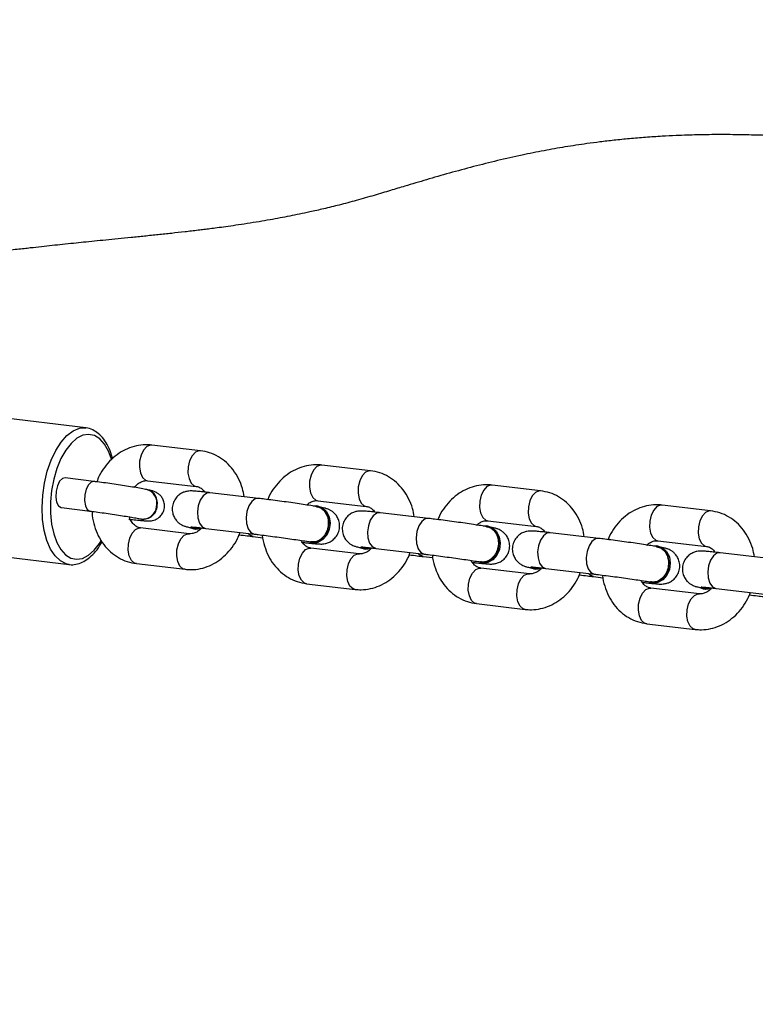
# Model space of a CAD drawing. Units: inches. Extents: x 733 to 1919, y -47 to 527.
# Drawn here: x 1439 to 1451, y 120 to 136 of the extents above; entities that cross this region are included whole.
import ezdxf

# ---------------------------------------------------------------- set-up
doc = ezdxf.new("R2010")
doc.units = ezdxf.units.IN
doc.header["$MEASUREMENT"] = 0
doc.layers.add('VP-DIM', color=7, linetype='Continuous')
doc.layers.add('VP-EQ', color=7, linetype='Continuous', true_color=0x8a3492)
doc.styles.get("Standard").update_dxf_attribs({"font": 'arial.ttf'})
doc.dimstyles.get("Standard").update_dxf_attribs({"dimtxt": 14, "dimasz": 20, "dimexe": 20, "dimexo": 50, "dimgap": 20, "dimtad": 0, "dimdec": 0, "dimzin": 0, "dimdsep": 46, "dimtxsty": 'Standard', "dimcen": -0.09, "dimadec": 0, "dimazin": 0, "dimtfac": 1, "dimtdec": 4, "dimtofl": 0, "dimtmove": 0, "dimatfit": 3, "dimfxl": 70, "dimfxlon": 1, "dimtolj": 1, "dimtzin": 0, "dimarcsym": 0})

# ---------------------------------------------------------------- blocks, each defined once
blk = doc.blocks.new('*D17')
at = {"layer": 'Defpoints', "color": 0}
for p in [(1635.13, 507.393), (977.952, 124.493), (1635.13, 124.493)]:
    blk.add_point(p, dxfattribs=at)
at = {"layer": 'VP-DIM', "color": 0, "lineweight": -2}
for p, q in [((977.952, 437.393), (977.952, 527.393)), ((1635.13, 437.393), (1635.13, 527.393)), ((997.952, 507.393), (1282.777, 507.393)), ((1615.13, 507.393), (1353.745, 507.393))]:
    blk.add_line(p, q, dxfattribs=at)
at = {"layer": 'VP-DIM', "color": 0}
for points in [[(997.952, 510.726), (997.952, 504.059), (977.952, 507.393)], [(1615.13, 504.059), (1615.13, 510.726), (1635.13, 507.393)]]:
    blk.add_solid(points, dxfattribs=at)
at = {"layer": 'VP-DIM', "color": 0, "insert": (1318.261, 507.393), "char_height": 14, "attachment_point": 5}
blk.add_mtext('\\A1;657', dxfattribs=at)
blk = doc.blocks.new('*D18')
at = {"layer": 'Defpoints', "color": 0}
for p in [(1361.405, 295.893), (1361.405, -46.907), (1898.555, -46.907)]:
    blk.add_point(p, dxfattribs=at)
at = {"layer": 'VP-DIM', "color": 0, "lineweight": -2}
for p, q in [((1828.555, 295.893), (1918.555, 295.893)), ((1898.555, 275.893), (1898.555, 157.981)), ((1898.555, -26.907), (1898.555, 87.097)), ((1828.555, -46.907), (1918.555, -46.907))]:
    blk.add_line(p, q, dxfattribs=at)
at = {"layer": 'VP-DIM', "color": 0}
for points in [[(1901.888, 275.893), (1895.221, 275.893), (1898.555, 295.893)], [(1895.221, -26.907), (1901.888, -26.907), (1898.555, -46.907)]]:
    blk.add_solid(points, dxfattribs=at)
at = {"layer": 'VP-DIM', "color": 0, "insert": (1898.555, 122.539), "char_height": 14, "attachment_point": 5, "rotation": 90}
blk.add_mtext('\\A1;343', dxfattribs=at)
blk = doc.blocks.new('*D19')
at = {"layer": 'Defpoints', "color": 0}
for p in [(1306.67, 145.893), (1306.67, 103.093), (1793.57, 103.093)]:
    blk.add_point(p, dxfattribs=at)
at = {"layer": 'VP-DIM', "color": 0, "lineweight": -2}
for p, q in [((1793.57, 165.893), (1793.57, 185.893)), ((1723.57, 145.893), (1813.57, 145.893)), ((1723.57, 103.093), (1813.57, 103.093)), ((1793.57, 103.093), (1793.57, 63.093)), ((1793.57, 83.093), (1793.57, 63.093))]:
    blk.add_line(p, q, dxfattribs=at)
at = {"layer": 'VP-DIM', "color": 0}
for points in [[(1790.236, 165.893), (1796.903, 165.893), (1793.57, 145.893)], [(1796.903, 83.093), (1790.236, 83.093), (1793.57, 103.093)]]:
    blk.add_solid(points, dxfattribs=at)
at = {"layer": 'VP-DIM', "color": 0, "insert": (1793.57, 32.796), "char_height": 14, "attachment_point": 5, "rotation": 90}
blk.add_mtext('\\A1;43', dxfattribs=at)
blk = doc.blocks.new('*D20')
at = {"layer": 'Defpoints', "color": 0}
for p in [(1132.949, 419.08), (1132.949, 126.824), (1480.148, 122.536)]:
    blk.add_point(p, dxfattribs=at)
at = {"layer": 'VP-DIM', "color": 0, "lineweight": -2}
for p, q in [((1132.949, 349.08), (1132.949, 439.08)), ((1480.148, 349.08), (1480.148, 439.08)), ((1152.949, 419.08), (1276.974, 419.08)), ((1460.148, 419.08), (1347.844, 419.08))]:
    blk.add_line(p, q, dxfattribs=at)
at = {"layer": 'VP-DIM', "color": 0}
for points in [[(1152.949, 422.413), (1152.949, 415.747), (1132.949, 419.08)], [(1460.148, 415.747), (1460.148, 422.413), (1480.148, 419.08)]]:
    blk.add_solid(points, dxfattribs=at)
at = {"layer": 'VP-DIM', "color": 0, "insert": (1312.409, 419.08), "char_height": 14, "attachment_point": 5}
blk.add_mtext('\\A1;347', dxfattribs=at)
blk = doc.blocks.new('rb1282')
at = {"color": 7, "linetype": 'Continuous', "lineweight": 25}
for p, q in [((580.497, 413.963), (573.727, 414.789)), ((582.414, 413.581), (581.601, 413.677)), ((585.258, 413.247), (584.446, 413.342)), ((580.632, 413.067), (580.152, 413.126)), ((581.531, 413.081), (582.344, 412.985)), ((588.103, 412.912), (587.29, 413.007)), ((581.528, 412.929), (581.518, 412.931)), ((583.386, 412.784), (582.573, 412.88)), ((584.375, 412.746), (585.188, 412.651)), ((580.091, 412.63), (580.571, 412.571)), ((584.38, 412.654), (584.358, 412.658)), ((586.23, 412.449), (585.418, 412.545)), ((590.947, 412.577), (590.135, 412.673)), ((573.448, 412.506), (580.219, 411.68)), ((581.416, 412.442), (581.426, 412.44)), ((587.22, 412.412), (588.033, 412.316)), ((582.226, 412.194), (581.413, 412.29)), ((582.302, 412.277), (582.325, 412.273)), ((582.503, 412.284), (583.316, 412.188)), ((583.31, 412.189), (583.316, 412.188)), ((587.225, 412.32), (587.202, 412.324)), ((589.075, 412.114), (588.262, 412.21)), ((583.297, 412.147), (583.291, 412.148)), ((583.297, 412.147), (583.456, 412.128)), ((584.253, 412.047), (584.275, 412.043)), ((590.065, 412.077), (590.877, 411.981)), ((585.07, 411.86), (584.258, 411.955)), ((585.147, 411.942), (585.169, 411.938)), ((585.348, 411.949), (586.16, 411.853)), ((586.155, 411.854), (586.16, 411.853)), ((590.07, 411.985), (590.047, 411.989)), ((591.919, 411.78), (591.107, 411.875)), ((581.343, 411.694), (582.156, 411.599)), ((586.141, 411.812), (586.136, 411.813)), ((586.141, 411.812), (586.301, 411.794)), ((587.097, 411.712), (587.12, 411.709)), ((580.219, 411.68), (580.203, 411.682)), ((587.915, 411.525), (587.102, 411.621)), ((587.991, 411.607), (588.014, 411.603)), ((588.192, 411.614), (589.005, 411.519)), ((584.187, 411.359), (585, 411.264)), ((588.986, 411.478), (588.981, 411.478)), ((588.986, 411.478), (589.145, 411.459)), ((589, 411.519), (589.005, 411.519)), ((589.942, 411.378), (589.964, 411.374)), ((590.759, 411.19), (589.947, 411.286)), ((590.836, 411.273), (590.858, 411.269)), ((591.037, 411.279), (591.849, 411.184)), ((587.032, 411.025), (587.845, 410.929)), ((589.877, 410.69), (590.689, 410.594))]:
    blk.add_line(p, q, dxfattribs=at)
at = {"color": 8, "linetype": 'Continuous', "lineweight": 25}
for p, q in [((582.498, 412.284), (582.503, 412.284)), ((585.342, 411.95), (585.348, 411.949)), ((588.187, 411.615), (588.192, 411.614)), ((591.031, 411.28), (591.037, 411.279))]:
    blk.add_line(p, q, dxfattribs=at)
at = {"color": 8, "linetype": 'Continuous', "lineweight": 25, "flags": 128}
for points in [[(580.203, 411.682), (580.169, 411.69), (580.072, 411.739), (579.984, 411.822), (579.908, 411.937), (579.846, 412.081), (579.801, 412.248), (579.774, 412.434), (579.765, 412.633), (579.776, 412.837), (579.805, 413.041), (579.852, 413.238), (579.916, 413.422), (579.993, 413.586), (580.082, 413.725), (580.18, 413.836), (580.284, 413.914), (580.39, 413.957), (580.471, 413.965)], [(580.926, 413.438), (580.876, 413.575), (580.809, 413.693), (580.729, 413.78), (580.64, 413.835), (580.544, 413.855), (580.445, 413.84), (580.345, 413.789), (580.249, 413.705), (580.16, 413.591), (580.08, 413.45), (580.013, 413.287), (579.96, 413.108), (579.924, 412.919), (579.905, 412.726), (579.905, 412.536), (579.923, 412.356), (579.959, 412.191), (580.011, 412.047), (580.078, 411.929), (580.158, 411.842), (580.247, 411.787), (580.343, 411.767), (580.442, 411.782), (580.542, 411.833), (580.638, 411.917), (580.727, 412.032), (580.756, 412.077)], [(581.601, 413.677), (581.576, 413.677), (581.516, 413.651), (581.462, 413.592), (581.42, 413.508), (581.396, 413.408)], [(582.414, 413.581), (582.389, 413.581), (582.329, 413.555), (582.274, 413.497), (582.233, 413.412), (582.209, 413.313)], [(581.396, 413.408), (581.392, 413.305), (581.41, 413.21), (581.446, 413.136), (581.497, 413.091), (581.531, 413.081)], [(584.446, 413.342), (584.421, 413.342), (584.36, 413.316), (584.306, 413.258), (584.265, 413.173), (584.24, 413.073)], [(582.209, 413.313), (582.205, 413.209), (582.223, 413.115), (582.259, 413.041), (582.31, 412.996), (582.344, 412.985)], [(585.258, 413.247), (585.233, 413.246), (585.173, 413.221), (585.119, 413.162), (585.077, 413.078), (585.053, 412.978)], [(580.632, 413.067), (580.587, 413.058), (580.539, 413.012), (580.501, 412.938), (580.478, 412.845)], [(584.24, 413.073), (584.237, 412.97), (584.254, 412.876), (584.291, 412.801), (584.341, 412.757), (584.375, 412.746)], [(587.29, 413.007), (587.265, 413.007), (587.205, 412.981), (587.151, 412.923), (587.109, 412.839), (587.085, 412.739)], [(580.478, 412.845), (580.474, 412.748), (580.489, 412.663), (580.521, 412.601), (580.566, 412.572), (580.572, 412.571)], [(582.573, 412.88), (582.518, 412.871), (582.46, 412.828), (582.411, 412.756), (582.378, 412.662), (582.364, 412.559), (582.371, 412.458), (582.398, 412.373), (582.442, 412.312), (582.498, 412.284)], [(585.053, 412.978), (585.05, 412.874), (585.067, 412.78), (585.103, 412.706), (585.154, 412.661), (585.188, 412.651)], [(588.103, 412.912), (588.078, 412.912), (588.018, 412.886), (587.963, 412.827), (587.922, 412.743), (587.898, 412.643)], [(583.386, 412.784), (583.33, 412.775), (583.272, 412.732), (583.224, 412.66), (583.19, 412.566), (583.176, 412.463), (583.183, 412.363), (583.211, 412.277), (583.255, 412.217), (583.31, 412.189)], [(587.085, 412.739), (587.081, 412.635), (587.099, 412.541), (587.135, 412.467), (587.186, 412.422), (587.22, 412.412)], [(585.418, 412.545), (585.362, 412.536), (585.304, 412.493), (585.255, 412.421), (585.222, 412.327), (585.208, 412.224), (585.215, 412.124), (585.242, 412.038), (585.287, 411.978), (585.342, 411.95)], [(587.898, 412.643), (587.894, 412.54), (587.912, 412.445), (587.948, 412.371), (587.999, 412.326), (588.033, 412.316)], [(590.135, 412.673), (590.11, 412.672), (590.049, 412.647), (589.995, 412.588), (589.954, 412.504), (589.93, 412.404)], [(590.947, 412.577), (590.922, 412.577), (590.862, 412.551), (590.808, 412.493), (590.766, 412.408), (590.742, 412.308)], [(586.231, 412.449), (586.175, 412.441), (586.117, 412.398), (586.068, 412.325), (586.035, 412.232), (586.021, 412.128), (586.028, 412.028), (586.055, 411.942), (586.099, 411.882), (586.155, 411.854)], [(589.93, 412.404), (589.926, 412.301), (589.943, 412.206), (589.98, 412.132), (590.03, 412.087), (590.065, 412.077)], [(581.208, 412.021), (581.232, 412.121), (581.274, 412.206), (581.328, 412.264), (581.388, 412.29), (581.413, 412.29)], [(582.021, 411.926), (582.045, 412.026), (582.086, 412.11), (582.141, 412.168), (582.201, 412.194), (582.228, 412.194)], [(583.291, 412.148), (583.236, 412.176), (583.214, 412.2)], [(588.262, 412.21), (588.207, 412.201), (588.149, 412.159), (588.1, 412.086), (588.067, 411.993), (588.053, 411.889), (588.06, 411.789), (588.087, 411.703), (588.131, 411.643), (588.187, 411.615)], [(590.742, 412.308), (590.739, 412.205), (590.756, 412.11), (590.792, 412.036), (590.843, 411.992), (590.878, 411.981)], [(581.343, 411.694), (581.309, 411.704), (581.258, 411.749), (581.222, 411.823), (581.204, 411.918), (581.208, 412.021)], [(589.075, 412.114), (589.02, 412.106), (588.961, 412.063), (588.913, 411.99), (588.879, 411.897), (588.865, 411.794), (588.872, 411.693), (588.9, 411.608), (588.944, 411.547), (589, 411.519)], [(582.156, 411.599), (582.122, 411.609), (582.071, 411.654), (582.035, 411.728), (582.017, 411.822), (582.021, 411.926)], [(584.052, 411.687), (584.076, 411.786), (584.118, 411.871), (584.172, 411.929), (584.233, 411.955), (584.258, 411.955)], [(584.865, 411.591), (584.889, 411.691), (584.931, 411.775), (584.985, 411.834), (585.045, 411.859), (585.073, 411.859)], [(586.136, 411.813), (586.08, 411.841), (586.058, 411.865)], [(591.107, 411.875), (591.051, 411.867), (590.993, 411.824), (590.945, 411.751), (590.911, 411.658), (590.897, 411.555), (590.904, 411.454), (590.931, 411.369), (590.976, 411.308), (591.031, 411.28)], [(584.187, 411.359), (584.153, 411.37), (584.103, 411.415), (584.066, 411.489), (584.049, 411.583), (584.052, 411.687)], [(585, 411.264), (584.966, 411.274), (584.915, 411.319), (584.879, 411.393), (584.862, 411.488), (584.865, 411.591)], [(586.897, 411.352), (586.921, 411.452), (586.963, 411.536), (587.017, 411.595), (587.077, 411.62), (587.102, 411.621)], [(587.71, 411.256), (587.734, 411.356), (587.775, 411.44), (587.83, 411.499), (587.89, 411.525), (587.917, 411.525)], [(588.981, 411.478), (588.925, 411.506), (588.903, 411.531)], [(587.032, 411.025), (586.998, 411.035), (586.947, 411.08), (586.911, 411.154), (586.893, 411.248), (586.897, 411.352)], [(587.845, 410.929), (587.811, 410.939), (587.76, 410.984), (587.724, 411.058), (587.706, 411.153), (587.71, 411.256)], [(589.742, 411.017), (589.766, 411.117), (589.807, 411.201), (589.861, 411.26), (589.922, 411.286), (589.947, 411.286)], [(590.554, 410.921), (590.578, 411.021), (590.62, 411.106), (590.674, 411.164), (590.734, 411.19), (590.762, 411.19)], [(589.877, 410.69), (589.842, 410.7), (589.792, 410.745), (589.755, 410.819), (589.738, 410.914), (589.742, 411.017)], [(590.689, 410.594), (590.655, 410.605), (590.604, 410.649), (590.568, 410.724), (590.551, 410.818), (590.554, 410.921)]]:
    blk.add_lwpolyline(points, dxfattribs=at)
at = {"color": 7, "linetype": 'Continuous', "lineweight": 25, "flags": 128}
for points in [[(580.471, 413.965), (580.496, 413.963), (580.497, 413.963)], [(580.152, 413.126), (580.107, 413.116), (580.059, 413.071), (580.021, 412.996), (579.998, 412.904)], [(579.998, 412.904), (579.994, 412.807), (580.009, 412.721), (580.041, 412.659), (580.086, 412.631), (580.091, 412.63)], [(584.3, 412.66), (584.347, 412.66), (584.43, 412.631), (584.499, 412.569), (584.544, 412.481), (584.561, 412.377), (584.546, 412.27), (584.503, 412.174), (584.435, 412.098), (584.352, 412.054), (584.264, 412.046), (584.213, 412.058)], [(584.38, 412.654), (584.453, 412.627), (584.522, 412.565), (584.567, 412.477), (584.583, 412.373), (584.569, 412.266), (584.525, 412.17), (584.458, 412.095), (584.375, 412.05), (584.286, 412.042), (584.275, 412.043)], [(582.42, 412.278), (582.336, 412.271), (582.325, 412.273)], [(587.145, 412.325), (587.191, 412.325), (587.275, 412.296), (587.344, 412.234), (587.389, 412.146), (587.405, 412.042), (587.391, 411.935), (587.347, 411.839), (587.28, 411.764), (587.197, 411.719), (587.108, 411.711), (587.057, 411.724)], [(587.225, 412.32), (587.298, 412.293), (587.366, 412.23), (587.411, 412.142), (587.428, 412.038), (587.413, 411.932), (587.37, 411.835), (587.302, 411.76), (587.219, 411.715), (587.131, 411.707), (587.12, 411.709)], [(585.264, 411.944), (585.18, 411.937), (585.169, 411.938)], [(589.989, 411.991), (590.036, 411.99), (590.12, 411.962), (590.188, 411.899), (590.233, 411.811), (590.25, 411.707), (590.235, 411.601), (590.192, 411.504), (590.124, 411.429), (590.041, 411.385), (589.953, 411.376), (589.902, 411.389)], [(590.07, 411.985), (590.142, 411.958), (590.211, 411.896), (590.256, 411.807), (590.272, 411.703), (590.258, 411.597), (590.214, 411.5), (590.147, 411.425), (590.064, 411.381), (589.975, 411.372), (589.964, 411.374)], [(588.109, 411.609), (588.025, 411.602), (588.014, 411.603)], [(590.953, 411.274), (590.869, 411.267), (590.858, 411.269)]]:
    blk.add_lwpolyline(points, dxfattribs=at)
at = {"color": 8, "linetype": 'Continuous', "lineweight": 25}
for centre, radius, start, end in [((581.456, 412.709), 0.231, 347.8685, 74.5725), ((581.465, 412.707), 0.231, 347.8791, 74.3215), ((581.449, 412.672), 0.232, 261.8449, 357.1564), ((581.459, 412.67), 0.232, 261.8801, 357.1583)]:
    blk.add_arc(centre, radius, start, end, dxfattribs=at)
at = {"color": 7, "linetype": 'Continuous', "lineweight": 25}
for centre, radius, start, end in [((582.338, 412.488), 0.215, 244.9921, 292.0714), ((585.183, 412.154), 0.214, 244.9902, 292.0732), ((588.027, 411.819), 0.214, 244.9797, 292.0837), ((590.872, 411.484), 0.215, 244.9921, 292.0714)]:
    blk.add_arc(centre, radius, start, end, dxfattribs=at)
for points, knots in [([(613.067, 417.862), (613.043, 417.862), (612.885, 417.865), (612.595, 417.87), (612.207, 417.876), (611.846, 417.882), (611.514, 417.887), (611.212, 417.891), (610.941, 417.895), (610.7, 417.898), (610.489, 417.9), (610.308, 417.902), (610.147, 417.904), (609.996, 417.906), (609.843, 417.908), (609.687, 417.909), (609.527, 417.911), (609.301, 417.913), (609.004, 417.916), (608.633, 417.919), (608.239, 417.922), (607.818, 417.926), (607.361, 417.929), (606.931, 417.932), (606.547, 417.935), (606.223, 417.937), (605.914, 417.939), (605.625, 417.941), (605.364, 417.943), (605.124, 417.945), (604.896, 417.947), (604.664, 417.95), (604.46, 417.952), (604.286, 417.954), (604.147, 417.955), (604.009, 417.957), (603.872, 417.959), (603.73, 417.961), (603.574, 417.963), (603.39, 417.966), (603.193, 417.969), (602.998, 417.973), (602.828, 417.976), (602.677, 417.979), (602.472, 417.984), (602.188, 417.99), (601.841, 418), (601.462, 418.012), (601.085, 418.025), (600.726, 418.041), (600.474, 418.053), (600.29, 418.063), (600.157, 418.07), (600.024, 418.078), (599.903, 418.086), (599.791, 418.093), (599.682, 418.1), (599.569, 418.107), (599.448, 418.116), (599.312, 418.125), (599.162, 418.136), (599.007, 418.148), (598.856, 418.16), (598.721, 418.171), (598.604, 418.181), (598.499, 418.19), (598.395, 418.199), (598.278, 418.21), (598.138, 418.222), (597.982, 418.237), (597.824, 418.252), (597.679, 418.267), (597.55, 418.28), (597.432, 418.292), (597.319, 418.304), (597.208, 418.316), (597.092, 418.329), (596.966, 418.342), (596.831, 418.358), (596.699, 418.373), (596.58, 418.386), (596.455, 418.401), (596.322, 418.417), (596.167, 418.435), (595.977, 418.458), (595.748, 418.486), (595.505, 418.516), (595.251, 418.547), (594.994, 418.578), (594.739, 418.609), (594.482, 418.639), (594.204, 418.67), (593.885, 418.704), (593.535, 418.739), (593.156, 418.773), (592.755, 418.805), (592.353, 418.831), (591.963, 418.85), (591.592, 418.862), (591.231, 418.867), (590.888, 418.866), (590.603, 418.859), (590.353, 418.85), (590.12, 418.838), (589.859, 418.821), (589.592, 418.798), (589.338, 418.773), (589.101, 418.745), (588.827, 418.709), (588.515, 418.662), (588.155, 418.598), (587.777, 418.523), (587.381, 418.433), (586.977, 418.332), (586.581, 418.224), (586.199, 418.114), (585.877, 418.018), (585.585, 417.93), (585.315, 417.849), (585.027, 417.766), (584.744, 417.691), (584.483, 417.627), (584.257, 417.576), (584.068, 417.536), (583.902, 417.503), (583.739, 417.471), (583.569, 417.441), (583.385, 417.409), (583.195, 417.379), (583.01, 417.351), (582.842, 417.327), (582.698, 417.307), (582.576, 417.291), (582.473, 417.278), (582.332, 417.261), (582.15, 417.24), (581.926, 417.215), (581.702, 417.191), (581.475, 417.168), (581.253, 417.146), (581.038, 417.124), (580.833, 417.104), (580.642, 417.085), (580.463, 417.066), (580.286, 417.048), (580.11, 417.03), (579.932, 417.011), (579.752, 416.992), (579.596, 416.974), (579.461, 416.959), (579.345, 416.946), (579.215, 416.932), (579.07, 416.915), (578.911, 416.897), (578.743, 416.877), (578.575, 416.858), (578.417, 416.84), (578.272, 416.823), (578.14, 416.808), (578.022, 416.795), (577.906, 416.783), (577.789, 416.77), (577.667, 416.757), (577.547, 416.745), (577.434, 416.734), (577.321, 416.723), (577.206, 416.712), (577.076, 416.701), (576.935, 416.689), (576.792, 416.678), (576.657, 416.669), (576.532, 416.661), (576.408, 416.654), (576.283, 416.648), (576.152, 416.642), (576.01, 416.637), (575.842, 416.633), (575.645, 416.63), (575.426, 416.63), (575.21, 416.632), (575.021, 416.637), (574.856, 416.644), (574.709, 416.651), (574.556, 416.66), (574.388, 416.671), (574.2, 416.687), (573.993, 416.706), (573.774, 416.73), (573.55, 416.758), (573.33, 416.788), (573.127, 416.818), (572.947, 416.846), (572.782, 416.873), (572.625, 416.9), (572.471, 416.928), (572.316, 416.956), (572.158, 416.986), (571.992, 417.018), (571.806, 417.054), (571.59, 417.097), (571.351, 417.146), (571.105, 417.196), (570.873, 417.243), (570.661, 417.287), (570.457, 417.328), (570.259, 417.368), (570.058, 417.407), (569.854, 417.447), (569.635, 417.489), (569.397, 417.533), (569.135, 417.58), (568.851, 417.629), (568.566, 417.676), (568.3, 417.717), (568.065, 417.751), (567.843, 417.781), (567.622, 417.81), (567.387, 417.838), (567.13, 417.867), (566.896, 417.891), (566.697, 417.909), (566.55, 417.921), (566.417, 417.932), (566.3, 417.941), (566.191, 417.948), (566.067, 417.956), (565.908, 417.966), (565.722, 417.977), (565.524, 417.987), (565.339, 417.995), (565.166, 418.003), (564.957, 418.01), (564.703, 418.018), (564.393, 418.025), (564.088, 418.029), (563.789, 418.029), (563.512, 418.027), (563.275, 418.023), (563.063, 418.018), (562.85, 418.011), (562.617, 418.003), (562.357, 417.99), (562.078, 417.975), (561.793, 417.957), (561.519, 417.937), (561.264, 417.916), (561.033, 417.897), (560.823, 417.877), (560.634, 417.859), (560.464, 417.842), (560.31, 417.827), (560.157, 417.81), (560.002, 417.794), (559.862, 417.778), (559.736, 417.764), (559.628, 417.752), (559.524, 417.74), (559.429, 417.729), (559.345, 417.719), (559.262, 417.709), (559.17, 417.698), (559.056, 417.685), (558.927, 417.669), (558.797, 417.654), (558.683, 417.64), (558.588, 417.628), (558.501, 417.618), (558.399, 417.606), (558.276, 417.591), (558.122, 417.572), (557.952, 417.552), (557.722, 417.525), (557.407, 417.488), (556.986, 417.439), (556.559, 417.388), (556.103, 417.335), (555.759, 417.295), (555.5, 417.266), (555.366, 417.252), (555.241, 417.238), (555.116, 417.224), (554.988, 417.211), (554.832, 417.194), (554.65, 417.175), (554.436, 417.153), (554.228, 417.133), (554.035, 417.115), (553.872, 417.099), (553.717, 417.086), (553.555, 417.071), (553.397, 417.058), (553.256, 417.046), (553.145, 417.038), (553.047, 417.03), (552.954, 417.023), (552.845, 417.015), (552.769, 417.009), (552.724, 417.006)], [0, 0, 0, 0, 0.001179, 0.008043, 0.014391, 0.020224, 0.02554, 0.03026, 0.034483, 0.038208, 0.041435, 0.044216, 0.046528, 0.048792, 0.051106, 0.053469, 0.055882, 0.058344, 0.063632, 0.069135, 0.074859, 0.080973, 0.087559, 0.09459, 0.099289, 0.103854, 0.108274, 0.112348, 0.116005, 0.119195, 0.122313, 0.125543, 0.128883, 0.130842, 0.132801, 0.134729, 0.136628, 0.138523, 0.140709, 0.143271, 0.14636, 0.149149, 0.151583, 0.153674, 0.155665, 0.160429, 0.165948, 0.170887, 0.177136, 0.183207, 0.188138, 0.190096, 0.19242, 0.194759, 0.196758, 0.198417, 0.200346, 0.202189, 0.20407, 0.20641, 0.209019, 0.211629, 0.214214, 0.216591, 0.218439, 0.220155, 0.221901, 0.223753, 0.22617, 0.229079, 0.231837, 0.234378, 0.236618, 0.238635, 0.240597, 0.242655, 0.244568, 0.246843, 0.249428, 0.251837, 0.253953, 0.255836, 0.258519, 0.261175, 0.264166, 0.268682, 0.273193, 0.276834, 0.28147, 0.285706, 0.289218, 0.293487, 0.298117, 0.303082, 0.308345, 0.313904, 0.319626, 0.324928, 0.329743, 0.334353, 0.338766, 0.342902, 0.345221, 0.348094, 0.351499, 0.354877, 0.358153, 0.361162, 0.363948, 0.368717, 0.373295, 0.378113, 0.383531, 0.388963, 0.394402, 0.3997, 0.404691, 0.407936, 0.411508, 0.415324, 0.418895, 0.422141, 0.425095, 0.427437, 0.429857, 0.432373, 0.435224, 0.438489, 0.44216, 0.445748, 0.448968, 0.45182, 0.454305, 0.456456, 0.458585, 0.463805, 0.469306, 0.475187, 0.48138, 0.487865, 0.494241, 0.500357, 0.506213, 0.511811, 0.517152, 0.522918, 0.528518, 0.534288, 0.540238, 0.543544, 0.547265, 0.551411, 0.555979, 0.560971, 0.566362, 0.571564, 0.576319, 0.58063, 0.584496, 0.587917, 0.59098, 0.59448, 0.597885, 0.601196, 0.604453, 0.607096, 0.610066, 0.613363, 0.616987, 0.620628, 0.62387, 0.626712, 0.62938, 0.632048, 0.635022, 0.6383, 0.641812, 0.646479, 0.65145, 0.656197, 0.660392, 0.663389, 0.666372, 0.669371, 0.672585, 0.676371, 0.680455, 0.684653, 0.688929, 0.693157, 0.696972, 0.700168, 0.703092, 0.70594, 0.708714, 0.711473, 0.714292, 0.717173, 0.720371, 0.724152, 0.728515, 0.732833, 0.736746, 0.740252, 0.743458, 0.746841, 0.749967, 0.753194, 0.756647, 0.760347, 0.764372, 0.768727, 0.773305, 0.777084, 0.780465, 0.78354, 0.786659, 0.789864, 0.793381, 0.797295, 0.799425, 0.801405, 0.803136, 0.804618, 0.805859, 0.807249, 0.808996, 0.811302, 0.813518, 0.815477, 0.817181, 0.818794, 0.821691, 0.824719, 0.828098, 0.831785, 0.835275, 0.837943, 0.840398, 0.843051, 0.846141, 0.849669, 0.853635, 0.857685, 0.861507, 0.865017, 0.868217, 0.871105, 0.873828, 0.876199, 0.878398, 0.880673, 0.883028, 0.885461, 0.887144, 0.888863, 0.890533, 0.89205, 0.893413, 0.894642, 0.896142, 0.898074, 0.900434, 0.902755, 0.904712, 0.906304, 0.907757, 0.909358, 0.911801, 0.914518, 0.917505, 0.920533, 0.926116, 0.932435, 0.939313, 0.945173, 0.952696, 0.955036, 0.957054, 0.95893, 0.960872, 0.96288, 0.96495, 0.968198, 0.971486, 0.975231, 0.978242, 0.980875, 0.983216, 0.985874, 0.988912, 0.991104, 0.992943, 0.994481, 0.996045, 0.997692, 1, 1, 1, 1]), ([(580.942, 413.45), (580.937, 413.469), (580.92, 413.543), (580.872, 413.654), (580.798, 413.778), (580.712, 413.871), (580.613, 413.934), (580.529, 413.964), (580.478, 413.962), (580.464, 413.962)], [0, 0, 0, 0, 0.063706, 0.245066, 0.427952, 0.610783, 0.769483, 0.938895, 1, 1, 1, 1]), ([(581.601, 413.677), (581.566, 413.68), (581.48, 413.686), (581.341, 413.669), (581.191, 413.62), (581.05, 413.543), (580.921, 413.439), (580.81, 413.312), (580.727, 413.184), (580.693, 413.095), (580.68, 413.061)], [0, 0, 0, 0, 0.090387, 0.22492, 0.359533, 0.495206, 0.632562, 0.771743, 0.912541, 1, 1, 1, 1]), ([(583.145, 412.812), (583.137, 412.859), (583.118, 412.964), (583.056, 413.116), (582.965, 413.263), (582.851, 413.388), (582.717, 413.485), (582.57, 413.553), (582.466, 413.572), (582.414, 413.581)], [0, 0, 0, 0, 0.119051, 0.269194, 0.418902, 0.56734, 0.713715, 0.857624, 1, 1, 1, 1]), ([(584.446, 413.342), (584.411, 413.345), (584.325, 413.351), (584.186, 413.334), (584.036, 413.286), (583.894, 413.208), (583.766, 413.105), (583.655, 412.977), (583.578, 412.861), (583.548, 412.786), (583.54, 412.765)], [0, 0, 0, 0, 0.09352, 0.23267, 0.371922, 0.51227, 0.654359, 0.798349, 0.943988, 1, 1, 1, 1]), ([(585.99, 412.478), (585.981, 412.524), (585.963, 412.629), (585.9, 412.782), (585.81, 412.929), (585.695, 413.053), (585.562, 413.15), (585.415, 413.219), (585.31, 413.237), (585.258, 413.247)], [0, 0, 0, 0, 0.119053, 0.26919, 0.418899, 0.567352, 0.713728, 0.857619, 1, 1, 1, 1]), ([(581.518, 412.931), (581.504, 412.934), (581.461, 412.943), (581.373, 412.959), (581.248, 412.98), (581.112, 413.001), (580.969, 413.022), (580.826, 413.043), (580.713, 413.057), (580.651, 413.065), (580.632, 413.067)], [0, 0, 0, 0, 0.074709, 0.224412, 0.368738, 0.510973, 0.652509, 0.793835, 0.935257, 1, 1, 1, 1]), ([(581.311, 412.969), (581.326, 412.987), (581.362, 413.028), (581.424, 413.065), (581.482, 413.083), (581.516, 413.082), (581.531, 413.081)], [0, 0, 0, 0, 0.204334, 0.473702, 0.754943, 1, 1, 1, 1]), ([(587.29, 413.007), (587.255, 413.01), (587.169, 413.017), (587.03, 412.999), (586.88, 412.951), (586.739, 412.873), (586.61, 412.77), (586.499, 412.642), (586.423, 412.527), (586.393, 412.451), (586.385, 412.43)], [0, 0, 0, 0, 0.093519, 0.232686, 0.37192, 0.512266, 0.654354, 0.798343, 0.943981, 1, 1, 1, 1]), ([(581.215, 412.437), (581.236, 412.435), (581.299, 412.427), (581.389, 412.418), (581.478, 412.41), (581.529, 412.407), (581.571, 412.408), (581.611, 412.413), (581.662, 412.428), (581.716, 412.459), (581.768, 412.511), (581.805, 412.583), (581.817, 412.666), (581.802, 412.743), (581.77, 412.803), (581.732, 412.847), (581.694, 412.875), (581.661, 412.892), (581.634, 412.903), (581.605, 412.912), (581.573, 412.92), (581.541, 412.926), (581.528, 412.929)], [0, 0, 0, 0, 0.047835, 0.140108, 0.233873, 0.333103, 0.373981, 0.4069, 0.440755, 0.481204, 0.526856, 0.578748, 0.632707, 0.683414, 0.725526, 0.762065, 0.793997, 0.820948, 0.846355, 0.883855, 0.949206, 1, 1, 1, 1]), ([(582.573, 412.88), (582.552, 412.882), (582.491, 412.889), (582.403, 412.899), (582.319, 412.906), (582.274, 412.909), (582.228, 412.909), (582.181, 412.903), (582.124, 412.887), (582.062, 412.852), (582.003, 412.797), (581.959, 412.721), (581.937, 412.631), (581.944, 412.541), (581.973, 412.465), (582.013, 412.409), (582.057, 412.368), (582.1, 412.341), (582.134, 412.326), (582.16, 412.317), (582.185, 412.31), (582.221, 412.302), (582.264, 412.294), (582.302, 412.287), (582.311, 412.285)], [0, 0, 0, 0, 0.043125, 0.126353, 0.210927, 0.30106, 0.337234, 0.362813, 0.395697, 0.436123, 0.479528, 0.527792, 0.578417, 0.62987, 0.672956, 0.710482, 0.743372, 0.771736, 0.79564, 0.815626, 0.842277, 0.889703, 0.975921, 1, 1, 1, 1]), ([(582.344, 412.985), (582.351, 412.984), (582.378, 412.98), (582.42, 412.959), (582.463, 412.927), (582.482, 412.896), (582.486, 412.889)], [0, 0, 0, 0, 0.155393, 0.554667, 0.903579, 1, 1, 1, 1]), ([(588.834, 412.143), (588.826, 412.189), (588.807, 412.295), (588.745, 412.447), (588.654, 412.594), (588.54, 412.719), (588.406, 412.815), (588.259, 412.884), (588.155, 412.902), (588.103, 412.912)], [0, 0, 0, 0, 0.119053, 0.26919, 0.4189, 0.567352, 0.713729, 0.857636, 1, 1, 1, 1]), ([(584.363, 412.647), (584.347, 412.65), (584.298, 412.658), (584.201, 412.673), (584.068, 412.693), (583.924, 412.714), (583.774, 412.735), (583.626, 412.754), (583.494, 412.771), (583.419, 412.78), (583.386, 412.784)], [0, 0, 0, 0, 0.0716514, 0.2114407, 0.3491158, 0.485777, 0.6220541, 0.7582342, 0.8945194, 1, 1, 1, 1]), ([(584.193, 412.675), (584.196, 412.678), (584.22, 412.704), (584.269, 412.729), (584.327, 412.749), (584.36, 412.747), (584.375, 412.746)], [0, 0, 0, 0, 0.0485837, 0.370642, 0.7069381, 1, 1, 1, 1]), ([(590.135, 412.673), (590.1, 412.675), (590.014, 412.682), (589.875, 412.664), (589.725, 412.616), (589.583, 412.539), (589.455, 412.435), (589.344, 412.307), (589.267, 412.192), (589.238, 412.116), (589.229, 412.096)], [0, 0, 0, 0, 0.093519, 0.232687, 0.37192, 0.512267, 0.654354, 0.798343, 0.94398, 1, 1, 1, 1]), ([(580.571, 412.571), (580.592, 412.568), (580.654, 412.561), (580.767, 412.546), (580.905, 412.526), (581.044, 412.506), (581.174, 412.485), (581.288, 412.466), (581.368, 412.451), (581.404, 412.444), (581.416, 412.442)], [0, 0, 0, 0, 0.0740957, 0.2151725, 0.3569182, 0.4989109, 0.6407496, 0.7819797, 0.9217704, 1, 1, 1, 1]), ([(580.601, 412.567), (580.602, 412.545), (580.604, 412.462), (580.637, 412.323), (580.7, 412.159), (580.792, 412.012), (580.906, 411.887), (581.039, 411.791), (581.186, 411.722), (581.291, 411.703), (581.343, 411.694)], [0, 0, 0, 0, 0.052366, 0.190223, 0.328227, 0.465832, 0.60229, 0.73684, 0.869123, 1, 1, 1, 1]), ([(584.109, 412.052), (584.13, 412.049), (584.192, 412.042), (584.28, 412.032), (584.364, 412.025), (584.409, 412.022), (584.455, 412.022), (584.502, 412.028), (584.558, 412.044), (584.62, 412.079), (584.679, 412.135), (584.724, 412.21), (584.745, 412.3), (584.738, 412.39), (584.709, 412.466), (584.669, 412.522), (584.625, 412.563), (584.583, 412.59), (584.548, 412.605), (584.522, 412.614), (584.497, 412.621), (584.468, 412.628), (584.437, 412.634), (584.42, 412.637)], [0, 0, 0, 0, 0.0455, 0.133311, 0.222542, 0.317639, 0.355805, 0.382797, 0.417502, 0.460142, 0.505938, 0.556859, 0.610272, 0.664559, 0.710018, 0.74961, 0.784313, 0.814236, 0.839456, 0.860543, 0.888661, 0.938699, 1, 1, 1, 1]), ([(584.354, 412.644), (584.368, 412.643), (584.409, 412.638), (584.469, 412.595), (584.523, 412.522), (584.553, 412.429), (584.554, 412.327), (584.527, 412.228), (584.476, 412.143), (584.405, 412.083), (584.327, 412.051), (584.277, 412.057), (584.254, 412.06)], [0, 0, 0, 0, 0.053713, 0.160983, 0.268208, 0.375403, 0.482575, 0.589736, 0.69689, 0.804061, 0.911242, 1, 1, 1, 1]), ([(585.418, 412.545), (585.397, 412.547), (585.335, 412.554), (585.248, 412.564), (585.163, 412.572), (585.118, 412.574), (585.073, 412.574), (585.025, 412.568), (584.969, 412.552), (584.907, 412.518), (584.848, 412.462), (584.803, 412.386), (584.782, 412.296), (584.789, 412.206), (584.818, 412.131), (584.858, 412.074), (584.902, 412.033), (584.944, 412.006), (584.979, 411.991), (585.005, 411.982), (585.03, 411.975), (585.066, 411.967), (585.109, 411.959), (585.147, 411.952), (585.155, 411.951)], [0, 0, 0, 0, 0.043125, 0.126365, 0.210938, 0.301064, 0.337237, 0.362816, 0.395712, 0.436125, 0.479539, 0.527796, 0.57842, 0.629873, 0.672958, 0.710484, 0.743364, 0.771738, 0.795641, 0.815627, 0.842278, 0.889692, 0.975908, 1, 1, 1, 1]), ([(585.188, 412.651), (585.196, 412.649), (585.223, 412.645), (585.265, 412.624), (585.308, 412.592), (585.327, 412.561), (585.331, 412.555)], [0, 0, 0, 0, 0.155426, 0.554635, 0.90358, 1, 1, 1, 1]), ([(591.679, 411.808), (591.671, 411.855), (591.652, 411.96), (591.589, 412.112), (591.499, 412.259), (591.384, 412.384), (591.251, 412.48), (591.104, 412.549), (590.999, 412.568), (590.947, 412.577)], [0, 0, 0, 0, 0.119053, 0.26919, 0.418899, 0.567352, 0.713729, 0.857636, 1, 1, 1, 1]), ([(581.413, 412.29), (581.406, 412.291), (581.379, 412.296), (581.336, 412.315), (581.284, 412.362), (581.244, 412.417), (581.23, 412.461), (581.225, 412.476)], [0, 0, 0, 0, 0.111073, 0.396447, 0.645869, 0.880964, 1, 1, 1, 1]), ([(581.426, 412.44), (581.436, 412.438), (581.457, 412.433), (581.474, 412.429), (581.472, 412.429), (581.472, 412.429)], [0, 0, 0, 0, 0.405145, 0.884078, 1, 1, 1, 1]), ([(587.207, 412.312), (587.191, 412.315), (587.143, 412.323), (587.046, 412.339), (586.913, 412.359), (586.769, 412.379), (586.619, 412.4), (586.47, 412.42), (586.338, 412.436), (586.263, 412.445), (586.23, 412.449)], [0, 0, 0, 0, 0.0716498, 0.211443, 0.3491099, 0.4857681, 0.6220421, 0.7582192, 0.8944978, 1, 1, 1, 1]), ([(587.032, 412.334), (587.037, 412.339), (587.063, 412.367), (587.113, 412.394), (587.171, 412.414), (587.205, 412.412), (587.22, 412.412)], [0, 0, 0, 0, 0.075892, 0.388706, 0.71535, 1, 1, 1, 1]), ([(582.156, 411.599), (582.19, 411.596), (582.277, 411.589), (582.415, 411.607), (582.566, 411.655), (582.707, 411.732), (582.836, 411.836), (582.947, 411.964), (583.03, 412.092), (583.065, 412.181), (583.078, 412.216)], [0, 0, 0, 0, 0.090239, 0.224525, 0.358875, 0.494298, 0.631402, 0.770341, 0.910871, 1, 1, 1, 1]), ([(582.432, 412.292), (582.421, 412.279), (582.39, 412.243), (582.333, 412.211), (582.274, 412.192), (582.241, 412.194), (582.226, 412.194)], [0, 0, 0, 0, 0.1540843, 0.4404366, 0.7394835, 1, 1, 1, 1]), ([(582.252, 412.309), (582.252, 412.309), (582.25, 412.309), (582.263, 412.309), (582.295, 412.306), (582.359, 412.3), (582.433, 412.292), (582.486, 412.286), (582.503, 412.284)], [0, 0, 0, 0, 0.016372, 0.155681, 0.352612, 0.59934, 0.873087, 1, 1, 1, 1]), ([(582.396, 412.296), (582.386, 412.292), (582.356, 412.279), (582.325, 412.285), (582.304, 412.29)], [0, 0, 0, 0, 0.314899, 1, 1, 1, 1]), ([(583.316, 412.188), (583.337, 412.186), (583.398, 412.178), (583.512, 412.164), (583.656, 412.145), (583.803, 412.125), (583.945, 412.105), (584.076, 412.086), (584.184, 412.069), (584.238, 412.06), (584.262, 412.056)], [0, 0, 0, 0, 0.071262, 0.206818, 0.34304, 0.479548, 0.616122, 0.752429, 0.888121, 1, 1, 1, 1]), ([(586.954, 411.717), (586.975, 411.714), (587.037, 411.707), (587.124, 411.698), (587.209, 411.69), (587.254, 411.687), (587.299, 411.687), (587.346, 411.693), (587.403, 411.71), (587.465, 411.744), (587.524, 411.8), (587.568, 411.875), (587.59, 411.966), (587.583, 412.055), (587.554, 412.131), (587.514, 412.188), (587.47, 412.228), (587.428, 412.255), (587.393, 412.271), (587.367, 412.28), (587.342, 412.286), (587.313, 412.293), (587.282, 412.299), (587.265, 412.302)], [0, 0, 0, 0, 0.04551, 0.13332, 0.22255, 0.317652, 0.355804, 0.382807, 0.417499, 0.460151, 0.505946, 0.55686, 0.610275, 0.664561, 0.710024, 0.749616, 0.784308, 0.814231, 0.839451, 0.860537, 0.888662, 0.938694, 1, 1, 1, 1]), ([(587.199, 412.31), (587.213, 412.308), (587.254, 412.304), (587.314, 412.26), (587.368, 412.188), (587.397, 412.094), (587.399, 411.992), (587.372, 411.894), (587.32, 411.808), (587.249, 411.748), (587.172, 411.716), (587.121, 411.722), (587.098, 411.725)], [0, 0, 0, 0, 0.053714, 0.160962, 0.26819, 0.375388, 0.482563, 0.589726, 0.696883, 0.804057, 0.911261, 1, 1, 1, 1]), ([(588.262, 412.21), (588.241, 412.213), (588.18, 412.22), (588.092, 412.229), (588.008, 412.237), (587.963, 412.24), (587.917, 412.239), (587.87, 412.234), (587.813, 412.217), (587.751, 412.183), (587.692, 412.127), (587.648, 412.052), (587.626, 411.961), (587.633, 411.872), (587.663, 411.796), (587.702, 411.739), (587.746, 411.699), (587.789, 411.672), (587.823, 411.656), (587.849, 411.647), (587.874, 411.64), (587.911, 411.632), (587.953, 411.624), (587.991, 411.617), (588, 411.616)], [0, 0, 0, 0, 0.043135, 0.126367, 0.210941, 0.301073, 0.33724, 0.362829, 0.395713, 0.436127, 0.479541, 0.527798, 0.578423, 0.629876, 0.672962, 0.710488, 0.743369, 0.771742, 0.795646, 0.815627, 0.842284, 0.889699, 0.975915, 1, 1, 1, 1]), ([(588.033, 412.316), (588.04, 412.315), (588.067, 412.311), (588.11, 412.29), (588.152, 412.257), (588.171, 412.227), (588.175, 412.22)], [0, 0, 0, 0, 0.155397, 0.554651, 0.903606, 1, 1, 1, 1]), ([(580.2, 411.686), (580.208, 411.683), (580.25, 411.671), (580.332, 411.68), (580.439, 411.713), (580.541, 411.777), (580.639, 411.869), (580.715, 411.965), (580.755, 412.037), (580.768, 412.061)], [0, 0, 0, 0, 0.037819, 0.205436, 0.372042, 0.543683, 0.723223, 0.908279, 1, 1, 1, 1]), ([(583.061, 412.176), (583.107, 412.17), (583.191, 412.16), (583.264, 412.151), (583.297, 412.147)], [0, 0, 0, 0, 0.553467, 1, 1, 1, 1]), ([(583.448, 412.172), (583.448, 412.169), (583.451, 412.107), (583.482, 411.988), (583.545, 411.824), (583.636, 411.677), (583.751, 411.553), (583.884, 411.456), (584.031, 411.387), (584.135, 411.369), (584.187, 411.359)], [0, 0, 0, 0, 0.006016, 0.150612, 0.295365, 0.439708, 0.58284, 0.72397, 0.862706, 1, 1, 1, 1]), ([(584.258, 411.955), (584.25, 411.956), (584.223, 411.961), (584.181, 411.981), (584.131, 412.022), (584.105, 412.065), (584.095, 412.083)], [0, 0, 0, 0, 0.134503, 0.479971, 0.781942, 1, 1, 1, 1]), ([(584.314, 412.046), (584.326, 412.044), (584.346, 412.04), (584.35, 412.039), (584.352, 412.039)], [0, 0, 0, 0, 0.555991, 1, 1, 1, 1]), ([(590.052, 411.978), (590.036, 411.98), (589.987, 411.989), (589.89, 412.004), (589.758, 412.024), (589.613, 412.045), (589.464, 412.065), (589.315, 412.085), (589.183, 412.102), (589.108, 412.111), (589.075, 412.114)], [0, 0, 0, 0, 0.071637, 0.211432, 0.349106, 0.485763, 0.622039, 0.758238, 0.894502, 1, 1, 1, 1]), ([(589.877, 411.999), (589.882, 412.004), (589.907, 412.033), (589.958, 412.06), (590.016, 412.079), (590.049, 412.078), (590.065, 412.077)], [0, 0, 0, 0, 0.075839, 0.388708, 0.715368, 1, 1, 1, 1]), ([(585, 411.264), (585.035, 411.261), (585.121, 411.254), (585.26, 411.272), (585.41, 411.32), (585.552, 411.398), (585.68, 411.501), (585.791, 411.629), (585.874, 411.757), (585.909, 411.847), (585.923, 411.881)], [0, 0, 0, 0, 0.0902388, 0.2245248, 0.3588747, 0.4942983, 0.6314022, 0.7703409, 0.9108706, 1, 1, 1, 1]), ([(585.277, 411.957), (585.266, 411.944), (585.234, 411.909), (585.177, 411.876), (585.119, 411.857), (585.086, 411.859), (585.07, 411.86)], [0, 0, 0, 0, 0.154084, 0.440472, 0.739484, 1, 1, 1, 1]), ([(585.097, 411.974), (585.097, 411.974), (585.095, 411.974), (585.108, 411.974), (585.14, 411.971), (585.203, 411.965), (585.277, 411.957), (585.331, 411.951), (585.348, 411.949)], [0, 0, 0, 0, 0.016368, 0.155676, 0.352604, 0.599348, 0.873074, 1, 1, 1, 1]), ([(585.24, 411.961), (585.231, 411.957), (585.201, 411.944), (585.17, 411.951), (585.149, 411.955)], [0, 0, 0, 0, 0.315069, 1, 1, 1, 1]), ([(586.16, 411.853), (586.181, 411.851), (586.243, 411.843), (586.357, 411.829), (586.501, 411.81), (586.647, 411.79), (586.79, 411.77), (586.92, 411.751), (587.029, 411.734), (587.082, 411.725), (587.106, 411.721)], [0, 0, 0, 0, 0.07128, 0.206834, 0.343032, 0.47956, 0.616111, 0.752415, 0.888123, 1, 1, 1, 1]), ([(589.799, 411.382), (589.82, 411.38), (589.881, 411.372), (589.969, 411.363), (590.053, 411.355), (590.098, 411.352), (590.144, 411.353), (590.191, 411.359), (590.247, 411.375), (590.309, 411.409), (590.368, 411.465), (590.413, 411.541), (590.434, 411.631), (590.427, 411.72), (590.398, 411.796), (590.358, 411.853), (590.315, 411.894), (590.272, 411.92), (590.237, 411.936), (590.211, 411.945), (590.186, 411.952), (590.158, 411.958), (590.126, 411.964), (590.109, 411.967)], [0, 0, 0, 0, 0.045511, 0.133321, 0.222558, 0.317653, 0.355806, 0.382808, 0.417501, 0.460153, 0.505948, 0.556863, 0.610275, 0.664561, 0.71002, 0.749612, 0.784304, 0.814229, 0.839456, 0.860543, 0.888661, 0.938693, 1, 1, 1, 1]), ([(590.043, 411.975), (590.057, 411.973), (590.098, 411.969), (590.158, 411.926), (590.212, 411.853), (590.242, 411.759), (590.243, 411.658), (590.216, 411.559), (590.165, 411.474), (590.094, 411.413), (590.016, 411.382), (589.966, 411.387), (589.943, 411.39)], [0, 0, 0, 0, 0.053712, 0.160975, 0.2682, 0.375394, 0.482566, 0.589726, 0.696892, 0.804062, 0.911243, 1, 1, 1, 1]), ([(591.107, 411.875), (591.086, 411.878), (591.024, 411.885), (590.937, 411.894), (590.852, 411.902), (590.807, 411.905), (590.762, 411.905), (590.714, 411.899), (590.658, 411.882), (590.596, 411.848), (590.537, 411.792), (590.492, 411.717), (590.471, 411.626), (590.478, 411.537), (590.507, 411.461), (590.547, 411.404), (590.591, 411.364), (590.633, 411.337), (590.668, 411.321), (590.694, 411.313), (590.719, 411.306), (590.755, 411.298), (590.798, 411.289), (590.836, 411.283), (590.844, 411.281)], [0, 0, 0, 0, 0.043135, 0.126367, 0.210941, 0.301073, 0.33724, 0.36283, 0.395714, 0.436139, 0.479543, 0.5278, 0.578425, 0.629878, 0.672964, 0.71049, 0.743371, 0.771734, 0.795638, 0.815627, 0.842283, 0.889699, 0.975915, 1, 1, 1, 1]), ([(590.877, 411.981), (590.885, 411.98), (590.912, 411.976), (590.954, 411.955), (590.997, 411.923), (591.016, 411.892), (591.02, 411.885)], [0, 0, 0, 0, 0.1553977, 0.554653, 0.9035766, 1, 1, 1, 1]), ([(585.906, 411.842), (585.952, 411.836), (586.035, 411.825), (586.109, 411.816), (586.141, 411.812)], [0, 0, 0, 0, 0.553505, 1, 1, 1, 1]), ([(586.293, 411.837), (586.293, 411.835), (586.295, 411.772), (586.327, 411.654), (586.389, 411.489), (586.481, 411.343), (586.595, 411.218), (586.729, 411.121), (586.875, 411.053), (586.98, 411.034), (587.032, 411.025)], [0, 0, 0, 0, 0.006016, 0.1506153, 0.2953675, 0.4397101, 0.5828412, 0.7239707, 0.8627063, 1, 1, 1, 1]), ([(587.102, 411.621), (587.095, 411.622), (587.068, 411.626), (587.025, 411.646), (586.975, 411.687), (586.95, 411.73), (586.939, 411.748)], [0, 0, 0, 0, 0.1344992, 0.4799875, 0.7819221, 1, 1, 1, 1]), ([(587.159, 411.712), (587.17, 411.709), (587.191, 411.705), (587.195, 411.705), (587.196, 411.704)], [0, 0, 0, 0, 0.555991, 1, 1, 1, 1]), ([(587.845, 410.929), (587.879, 410.926), (587.966, 410.92), (588.104, 410.937), (588.255, 410.986), (588.396, 411.063), (588.525, 411.166), (588.636, 411.294), (588.719, 411.423), (588.754, 411.512), (588.767, 411.547)], [0, 0, 0, 0, 0.090222, 0.224508, 0.358875, 0.494299, 0.631403, 0.77033, 0.91087, 1, 1, 1, 1]), ([(588.121, 411.622), (588.11, 411.61), (588.079, 411.574), (588.022, 411.541), (587.963, 411.523), (587.93, 411.524), (587.915, 411.525)], [0, 0, 0, 0, 0.154036, 0.440455, 0.739476, 1, 1, 1, 1]), ([(587.941, 411.64), (587.941, 411.64), (587.939, 411.64), (587.952, 411.639), (587.984, 411.637), (588.048, 411.63), (588.122, 411.622), (588.175, 411.616), (588.192, 411.614)], [0, 0, 0, 0, 0.016368, 0.1556728, 0.3525804, 0.59932, 0.87304, 1, 1, 1, 1]), ([(588.085, 411.626), (588.075, 411.622), (588.045, 411.61), (588.014, 411.616), (587.993, 411.62)], [0, 0, 0, 0, 0.315013, 1, 1, 1, 1]), ([(588.751, 411.507), (588.797, 411.501), (588.88, 411.49), (588.953, 411.482), (588.986, 411.478)], [0, 0, 0, 0, 0.553505, 1, 1, 1, 1]), ([(589.005, 411.519), (589.026, 411.516), (589.087, 411.509), (589.201, 411.494), (589.345, 411.476), (589.492, 411.456), (589.634, 411.436), (589.765, 411.416), (589.873, 411.399), (589.927, 411.39), (589.951, 411.386)], [0, 0, 0, 0, 0.071274, 0.206808, 0.343029, 0.479558, 0.616109, 0.752414, 0.888114, 1, 1, 1, 1]), ([(589.137, 411.502), (589.137, 411.5), (589.14, 411.437), (589.172, 411.319), (589.234, 411.155), (589.325, 411.008), (589.44, 410.883), (589.573, 410.787), (589.72, 410.718), (589.825, 410.699), (589.877, 410.69)], [0, 0, 0, 0, 0.0060161, 0.1506167, 0.2953702, 0.4397144, 0.5828346, 0.7239654, 0.8627183, 1, 1, 1, 1]), ([(589.947, 411.286), (589.939, 411.287), (589.912, 411.291), (589.87, 411.311), (589.82, 411.352), (589.795, 411.395), (589.784, 411.413)], [0, 0, 0, 0, 0.1344707, 0.4799871, 0.781922, 1, 1, 1, 1]), ([(590.003, 411.377), (590.015, 411.375), (590.035, 411.371), (590.039, 411.37), (590.041, 411.369)], [0, 0, 0, 0, 0.556001, 1, 1, 1, 1]), ([(590.689, 410.594), (590.724, 410.592), (590.81, 410.585), (590.949, 410.603), (591.099, 410.651), (591.241, 410.728), (591.369, 410.832), (591.48, 410.96), (591.564, 411.088), (591.598, 411.177), (591.612, 411.212)], [0, 0, 0, 0, 0.090223, 0.22451, 0.358862, 0.49429, 0.631407, 0.770335, 0.910877, 1, 1, 1, 1]), ([(590.966, 411.288), (590.955, 411.275), (590.923, 411.239), (590.866, 411.207), (590.808, 411.188), (590.775, 411.189), (590.759, 411.19)], [0, 0, 0, 0, 0.154086, 0.440464, 0.739481, 1, 1, 1, 1]), ([(590.786, 411.305), (590.786, 411.305), (590.784, 411.305), (590.797, 411.304), (590.829, 411.302), (590.893, 411.296), (590.966, 411.288), (591.02, 411.281), (591.037, 411.279)], [0, 0, 0, 0, 0.016368, 0.155688, 0.352587, 0.599324, 0.873041, 1, 1, 1, 1]), ([(590.93, 411.292), (590.92, 411.288), (590.89, 411.275), (590.859, 411.281), (590.838, 411.285)], [0, 0, 0, 0, 0.315032, 1, 1, 1, 1]), ([(591.595, 411.172), (591.641, 411.166), (591.724, 411.156), (591.798, 411.147), (591.83, 411.143)], [0, 0, 0, 0, 0.553424, 1, 1, 1, 1])]:
    blk.add_open_spline(points, degree=3, knots=knots, dxfattribs=at)
blk = doc.blocks.new('1282 2d')
at = {"layer": 'VP-EQ', "color": 0}
blk.add_blockref('rb1282', (859.44, -284.52), dxfattribs=at)

msp = doc.modelspace()

# ---------------------------------------------------------------- block references
at = {"layer": 'VP-EQ', "color": 0}
msp.add_blockref('1282 2d', (0, 0), dxfattribs=at)

# ---------------------------------------------------------------- dimensions: what is measured, and where the dimension line sits
at = {"layer": 'VP-DIM', "color": 0}
for base, p1, p2, picture, middle in [((1635.13, 507.393), (977.952, 124.493), (1635.13, 124.493), '*D17', (1318.261, 507.393)), ((1132.949, 419.08), (1480.148, 122.536), (1132.949, 126.824), '*D20', (1312.409, 419.08))]:
    dim = msp.add_linear_dim(base=base, p1=p1, p2=p2, dimstyle='Standard', dxfattribs=at)
    dim.commit()
    dim.dimension.update_dxf_attribs({"geometry": picture, "text_midpoint": middle, "dimtype": 160})
for base, p1, p2, picture, middle in [((1898.555, -46.907), (1361.405, 295.893), (1361.405, -46.907), '*D18', (1898.555, 122.539)), ((1793.57, 103.093), (1306.67, 145.893), (1306.67, 103.093), '*D19', (1793.57, 32.796))]:
    dim = msp.add_linear_dim(base=base, p1=p1, p2=p2, angle=90, dimstyle='Standard', dxfattribs=at)
    dim.commit()
    dim.dimension.update_dxf_attribs({"geometry": picture, "text_midpoint": middle, "dimtype": 160})

doc.saveas('drawing.dxf')
